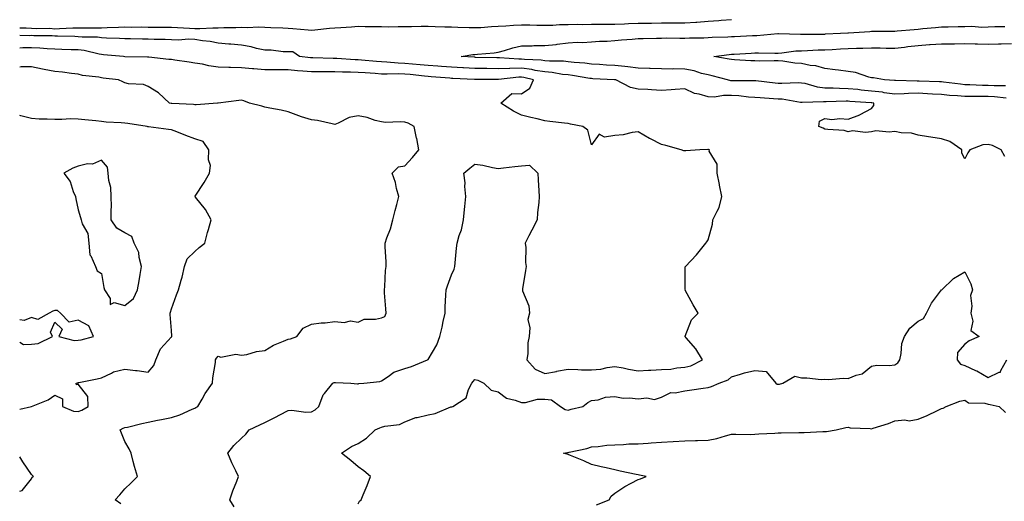
# Model space of a CAD drawing. Units: inches. Extents: x 931523 to 934163, y 7253018 to 7255658.
# Drawn here: x 931523 to 931945, y 7255101 to 7255308 of the extents above; entities that cross this region are included whole.
import ezdxf

# ---------------------------------------------------------------- set-up
doc = ezdxf.new("R2010")
doc.units = ezdxf.units.IN
doc.header["$MEASUREMENT"] = 0
doc.layers.add('Contour_93157253', color=7, linetype='Continuous', true_color=0xb4ea4d)

msp = doc.modelspace()

# ---------------------------------------------------------------- linework, layer by layer
at = {"layer": 'Contour_93157253'}
for points in [[(931523, 7255304.21, 3236), (931525.72, 7255304.25, 3236), (931528.05, 7255304.17, 3236), (931530.11, 7255303.98, 3236), (931535.9, 7255304.07, 3236), (931538.05, 7255303.9, 3236), (931540.05, 7255303.91, 3236), (931545.76, 7255304.21, 3236), (931548.05, 7255304.21, 3236), (931550.36, 7255304.23, 3236), (931555.66, 7255304.31, 3236), (931558.05, 7255304.33, 3236), (931560.52, 7255304.39, 3236), (931565.41, 7255304.57, 3236), (931568.05, 7255304.63, 3236), (931570.73, 7255304.6, 3236), (931575.35, 7255304.62, 3236), (931578.05, 7255304.59, 3236), (931580.71, 7255304.58, 3236), (931585.36, 7255304.61, 3236), (931588.05, 7255304.6, 3236), (931590.56, 7255304.43, 3236), (931595.84, 7255304.14, 3236), (931598.05, 7255303.99, 3236), (931600.16, 7255304.04, 3236), (931605.72, 7255304.24, 3236), (931608.05, 7255304.29, 3236), (931610.5, 7255304.37, 3236), (931615.56, 7255304.41, 3236), (931618.05, 7255304.49, 3236), (931620.57, 7255304.44, 3236), (931625.34, 7255304.63, 3236), (931628.05, 7255304.58, 3236), (931630.57, 7255304.45, 3236), (931635.75, 7255304.22, 3236), (931638.05, 7255304.1, 3236), (931640.11, 7255303.98, 3236), (931646.59, 7255303.38, 3236), (931648.05, 7255303.29, 3236), (931649.52, 7255303.38, 3236), (931655.81, 7255304.17, 3236), (931658.05, 7255304.3, 3236), (931660.58, 7255304.45, 3236), (931665.21, 7255304.76, 3236), (931668.05, 7255304.92, 3236), (931670.99, 7255304.86, 3236), (931675.13, 7255304.84, 3236), (931678.05, 7255304.78, 3236), (931680.89, 7255304.75, 3236), (931685.16, 7255304.8, 3236), (931688.05, 7255304.78, 3236), (931690.94, 7255304.81, 3236), (931695.04, 7255304.93, 3236), (931698.05, 7255304.97, 3236), (931701.02, 7255304.89, 3236), (931705.26, 7255304.71, 3236), (931708.05, 7255304.63, 3236), (931710.71, 7255304.58, 3236), (931715.57, 7255304.4, 3236), (931718.05, 7255304.34, 3236), (931720.6, 7255304.47, 3236), (931725.13, 7255304.85, 3236), (931728.05, 7255304.98, 3236), (931731.28, 7255305.14, 3236), (931734.58, 7255305.39, 3236), (931738.05, 7255305.57, 3236), (931741.65, 7255305.52, 3236), (931744.57, 7255305.4, 3236), (931748.05, 7255305.35, 3236), (931751.55, 7255305.43, 3236), (931754.34, 7255305.63, 3236), (931758.05, 7255305.7, 3236), (931761.9, 7255305.77, 3236), (931764.21, 7255305.76, 3236), (931768.05, 7255305.83, 3236), (931771.98, 7255305.85, 3236), (931774.12, 7255305.85, 3236), (931778.05, 7255305.87, 3236), (931782.13, 7255306, 3236), (931783.9, 7255306.07, 3236), (931788.05, 7255306.2, 3236), (931792.4, 7255306.27, 3236), (931793.7, 7255306.28, 3236), (931798.05, 7255306.34, 3236), (931802.49, 7255306.35, 3236), (931803.63, 7255306.34, 3236), (931808.05, 7255306.36, 3236), (931812.83, 7255306.7, 3236), (931813.26, 7255306.71, 3236), (931818.05, 7255307.09, 3236), (931822.59, 7255307.38, 3236), (931823.62, 7255307.5, 3236), (931828.05, 7255307.8, 3236)], [(931945.81, 7255274.16, 3235), (931940.78, 7255274.65, 3235), (931938.05, 7255274.76, 3235), (931935.14, 7255274.82, 3235), (931930.9, 7255274.77, 3235), (931928.05, 7255274.83, 3235), (931924.85, 7255275.11, 3235), (931921.42, 7255275.29, 3235), (931918.05, 7255275.62, 3235), (931914.14, 7255275.83, 3235), (931912.1, 7255275.97, 3235), (931908.05, 7255276.18, 3235), (931903.88, 7255276.09, 3235), (931902.1, 7255275.96, 3235), (931898.05, 7255275.88, 3235), (931893.5, 7255276.46, 3235), (931892.74, 7255276.61, 3235), (931888.05, 7255277.14, 3235), (931883.68, 7255277.55, 3235), (931882.22, 7255277.75, 3235), (931878.05, 7255278.17, 3235), (931874.35, 7255278.22, 3235), (931871.56, 7255278.4, 3235), (931868.05, 7255278.46, 3235), (931864.93, 7255278.8, 3235), (931859.63, 7255280.35, 3235), (931858.05, 7255280.58, 3235), (931856.8, 7255280.67, 3235), (931849.59, 7255280.38, 3235), (931848.05, 7255280.46, 3235), (931846.71, 7255280.57, 3235), (931838.49, 7255281.48, 3235), (931838.05, 7255281.52, 3235), (931837.67, 7255281.54, 3235), (931828.43, 7255281.55, 3235), (931828.05, 7255281.57, 3235), (931827.7, 7255281.58, 3235), (931826.27, 7255281.92, 3235), (931819.81, 7255283.69, 3235), (931818.05, 7255284.05, 3235), (931815.26, 7255284.71, 3235), (931812.01, 7255285.88, 3235), (931808.05, 7255286.57, 3235), (931803.36, 7255286.61, 3235), (931802.72, 7255286.6, 3235), (931798.05, 7255286.64, 3235), (931793.16, 7255286.81, 3235), (931792.95, 7255286.81, 3235), (931788.05, 7255286.99, 3235), (931783.66, 7255287.53, 3235), (931782.36, 7255287.61, 3235), (931778.05, 7255288.09, 3235), (931774.44, 7255288.31, 3235), (931771.45, 7255288.52, 3235), (931768.05, 7255288.73, 3235), (931765.21, 7255289.09, 3235), (931760.56, 7255289.41, 3235), (931758.05, 7255289.69, 3235), (931756.03, 7255289.9, 3235), (931750, 7255289.98, 3235), (931748.05, 7255290.14, 3235), (931746.52, 7255290.39, 3235), (931739.34, 7255290.62, 3235), (931738.05, 7255290.8, 3235), (931736.9, 7255290.77, 3235), (931728.58, 7255291.39, 3235), (931728.05, 7255291.38, 3235), (931727.52, 7255291.38, 3235), (931718.36, 7255291.61, 3235), (931718.05, 7255291.62, 3235), (931717.76, 7255291.63, 3235), (931712.18, 7255291.92, 3235), (931717.13, 7255292.84, 3235), (931718.05, 7255292.87, 3235), (931719.16, 7255293.02, 3235), (931726.36, 7255293.61, 3235), (931728.05, 7255293.88, 3235), (931730.72, 7255294.59, 3235), (931734.33, 7255295.64, 3235), (931738.05, 7255296.54, 3235), (931742.68, 7255296.55, 3235), (931743.35, 7255296.63, 3235), (931748.05, 7255296.64, 3235), (931752.85, 7255297.12, 3235), (931753.33, 7255297.2, 3235), (931758.05, 7255297.76, 3235), (931761.9, 7255298.07, 3235), (931764.17, 7255298.04, 3235), (931768.05, 7255298.31, 3235), (931771.41, 7255298.55, 3235), (931774.7, 7255298.57, 3235), (931778.05, 7255298.79, 3235), (931780.91, 7255299.07, 3235), (931785.55, 7255299.42, 3235), (931788.05, 7255299.65, 3235), (931790.22, 7255299.74, 3235), (931795.92, 7255299.78, 3235), (931798.05, 7255299.87, 3235), (931800.05, 7255299.92, 3235), (931805.93, 7255299.8, 3235), (931808.05, 7255299.85, 3235), (931810.05, 7255299.93, 3235), (931816.16, 7255300.03, 3235), (931818.05, 7255300.09, 3235), (931819.72, 7255300.25, 3235), (931826.55, 7255300.43, 3235), (931828.05, 7255300.54, 3235), (931829.36, 7255300.61, 3235), (931837.07, 7255300.93, 3235), (931838.05, 7255300.98, 3235), (931838.96, 7255301.01, 3235), (931847.94, 7255301.8, 3235), (931848.05, 7255301.81, 3235), (931848.15, 7255301.81, 3235), (931857.67, 7255301.54, 3235), (931858.05, 7255301.56, 3235), (931858.4, 7255301.57, 3235), (931867.73, 7255301.6, 3235), (931868.05, 7255301.61, 3235), (931868.34, 7255301.63, 3235), (931874.75, 7255301.92, 3235), (931877.89, 7255302.08, 3235), (931878.05, 7255302.09, 3235), (931878.23, 7255302.1, 3235), (931887.27, 7255302.7, 3235), (931888.05, 7255302.76, 3235), (931888.94, 7255302.81, 3235), (931897.14, 7255302.83, 3235), (931898.05, 7255302.89, 3235), (931899.11, 7255302.98, 3235), (931906.38, 7255303.59, 3235), (931908.05, 7255303.74, 3235), (931910.06, 7255303.93, 3235), (931915.53, 7255304.44, 3235), (931918.05, 7255304.68, 3235), (931920.88, 7255304.75, 3235), (931925.17, 7255304.79, 3235), (931928.05, 7255304.87, 3235), (931931.05, 7255304.92, 3235), (931935.37, 7255304.6, 3235), (931938.05, 7255304.65, 3235), (931940.9, 7255304.77, 3235), (931945.14, 7255304.82, 3235)], [(931945.25, 7255249.12, 3236), (931943.59, 7255251.92, 3236), (931939.92, 7255253.79, 3236), (931938.05, 7255254.23, 3236), (931935.83, 7255254.15, 3236), (931930.17, 7255251.92, 3236), (931929.27, 7255250.7, 3236), (931928.05, 7255248.06, 3236), (931926.71, 7255250.58, 3236), (931926.73, 7255251.92, 3236), (931921.62, 7255255.49, 3236), (931918.05, 7255256.72, 3236), (931913.47, 7255257.34, 3236), (931912.42, 7255257.55, 3236), (931908.05, 7255258.21, 3236), (931905.2, 7255259.07, 3236), (931900.71, 7255259.26, 3236), (931898.05, 7255259.8, 3236), (931895.64, 7255259.51, 3236), (931889.91, 7255260.05, 3236), (931888.05, 7255259.68, 3236), (931885.54, 7255259.4, 3236), (931879.93, 7255260.04, 3236), (931878.05, 7255259.7, 3236), (931876.32, 7255260.18, 3236), (931869.36, 7255260.61, 3236), (931868.05, 7255260.87, 3236), (931867.31, 7255261.19, 3236), (931865.51, 7255261.92, 3236), (931865.74, 7255264.23, 3236), (931868.05, 7255265.42, 3236), (931871.11, 7255264.98, 3236), (931874.53, 7255265.44, 3236), (931878.05, 7255265.12, 3236), (931883.01, 7255266.96, 3236), (931883.21, 7255267.09, 3236), (931888.05, 7255269.64, 3236), (931889.03, 7255270.94, 3236), (931889.08, 7255271.92, 3236), (931888.22, 7255272.09, 3236), (931888.05, 7255272.11, 3236), (931887.84, 7255272.13, 3236), (931878.82, 7255272.69, 3236), (931878.05, 7255272.77, 3236), (931877.19, 7255272.78, 3236), (931868.59, 7255272.46, 3236), (931868.05, 7255272.47, 3236), (931867.43, 7255272.54, 3236), (931858.34, 7255272.21, 3236), (931858.05, 7255272.25, 3236), (931857.69, 7255272.28, 3236), (931849.74, 7255273.61, 3236), (931848.05, 7255273.71, 3236), (931846.1, 7255273.86, 3236), (931840.34, 7255274.21, 3236), (931838.05, 7255274.4, 3236), (931835.4, 7255274.57, 3236), (931831.18, 7255275.05, 3236), (931828.05, 7255275.22, 3236), (931824.67, 7255275.31, 3236), (931820.71, 7255274.58, 3236), (931818.05, 7255274.67, 3236), (931814.14, 7255275.83, 3236), (931812.19, 7255276.05, 3236), (931808.05, 7255278.12, 3236), (931803.97, 7255277.85, 3236), (931802.25, 7255277.72, 3236), (931798.05, 7255277.43, 3236), (931793.8, 7255277.67, 3236), (931792.22, 7255277.75, 3236), (931788.05, 7255277.98, 3236), (931784.79, 7255278.66, 3236), (931778.49, 7255281.92, 3236), (931778.05, 7255281.99, 3236), (931777.98, 7255281.99, 3236), (931768.59, 7255282.46, 3236), (931768.05, 7255282.49, 3236), (931767.4, 7255282.57, 3236), (931759.96, 7255283.83, 3236), (931758.05, 7255284.05, 3236), (931755.68, 7255284.28, 3236), (931751.2, 7255285.06, 3236), (931748.05, 7255285.34, 3236), (931743.96, 7255286, 3236), (931742.51, 7255286.37, 3236), (931738.05, 7255286.96, 3236), (931733.11, 7255286.86, 3236), (931732.97, 7255286.84, 3236), (931728.05, 7255286.72, 3236), (931723.2, 7255286.77, 3236), (931722.9, 7255286.77, 3236), (931718.05, 7255286.83, 3236), (931713.22, 7255287.09, 3236), (931712.86, 7255287.11, 3236), (931708.05, 7255287.36, 3236), (931703.81, 7255287.67, 3236), (931702.18, 7255287.79, 3236), (931698.05, 7255288.1, 3236), (931694.57, 7255288.44, 3236), (931691.28, 7255288.69, 3236), (931688.05, 7255288.99, 3236), (931685.22, 7255289.09, 3236), (931680.38, 7255289.59, 3236), (931678.05, 7255289.67, 3236), (931675.96, 7255289.83, 3236), (931669.53, 7255290.44, 3236), (931668.05, 7255290.55, 3236), (931666.73, 7255290.6, 3236), (931658.85, 7255291.13, 3236), (931658.05, 7255291.16, 3236), (931657.29, 7255291.16, 3236), (931648.57, 7255291.4, 3236), (931648.05, 7255291.4, 3236), (931647.58, 7255291.45, 3236), (931642.96, 7255291.92, 3236), (931640.04, 7255293.91, 3236), (931638.05, 7255294.01, 3236), (931635.97, 7255294, 3236), (931630.8, 7255294.67, 3236), (931628.05, 7255294.66, 3236), (931624.55, 7255295.42, 3236), (931622.23, 7255296.1, 3236), (931618.05, 7255296.83, 3236), (931613.43, 7255297.3, 3236), (931612.66, 7255297.31, 3236), (931608.05, 7255297.7, 3236), (931604.61, 7255298.47, 3236), (931601.3, 7255298.67, 3236), (931598.05, 7255299.22, 3236), (931595.47, 7255299.34, 3236), (931590.93, 7255299.04, 3236), (931588.05, 7255299.16, 3236), (931585.41, 7255299.28, 3236), (931580.66, 7255299.31, 3236), (931578.05, 7255299.43, 3236), (931575.58, 7255299.45, 3236), (931570.5, 7255299.48, 3236), (931568.05, 7255299.5, 3236), (931565.77, 7255299.64, 3236), (931560.16, 7255299.81, 3236), (931558.05, 7255299.94, 3236), (931556.32, 7255300.19, 3236), (931549.71, 7255300.26, 3236), (931548.05, 7255300.45, 3236), (931546.62, 7255300.48, 3236), (931539.25, 7255300.72, 3236), (931538.05, 7255300.75, 3236), (931536.94, 7255300.81, 3236), (931529.1, 7255300.87, 3236), (931528.05, 7255300.91, 3236), (931527.03, 7255300.9, 3236), (931523, 7255300.93, 3236)], [(931614.98, 7255098.84, 3237), (931613.03, 7255101.92, 3237), (931614.29, 7255105.69, 3237), (931616.07, 7255109.94, 3237), (931616.82, 7255111.92, 3237), (931615.7, 7255114.27, 3237), (931613.87, 7255117.74, 3237), (931612.21, 7255121.92, 3237), (931614.79, 7255125.17, 3237), (931618.05, 7255128.36, 3237), (931619.9, 7255130.07, 3237), (931621.41, 7255131.92, 3237), (931625.93, 7255134.05, 3237), (931628.05, 7255135.09, 3237), (931632.67, 7255137.3, 3237), (931634.42, 7255138.29, 3237), (931638.05, 7255140.24, 3237), (931639.6, 7255140.37, 3237), (931645.61, 7255139.48, 3237), (931648.05, 7255139.62, 3237), (931649.57, 7255140.4, 3237), (931651.18, 7255141.92, 3237), (931653.08, 7255146.89, 3237), (931653.6, 7255147.47, 3237), (931657.27, 7255151.92, 3237), (931657.78, 7255152.19, 3237), (931658.05, 7255152.24, 3237), (931658.39, 7255152.25, 3237), (931664.87, 7255151.92, 3237), (931667.78, 7255151.65, 3237), (931668.05, 7255151.56, 3237), (931668.28, 7255151.69, 3237), (931670.5, 7255151.92, 3237), (931677.41, 7255152.56, 3237), (931678.05, 7255152.86, 3237), (931680.89, 7255154.76, 3237), (931683.31, 7255156.66, 3237), (931688.05, 7255158.19, 3237), (931690.91, 7255159.06, 3237), (931697.82, 7255161.92, 3237), (931697.98, 7255162, 3237), (931698.05, 7255162.12, 3237), (931701.7, 7255168.27, 3237), (931703.06, 7255171.92, 3237), (931704.08, 7255175.89, 3237), (931704.49, 7255178.36, 3237), (931705.28, 7255181.92, 3237), (931705.34, 7255184.63, 3237), (931705.69, 7255189.57, 3237), (931705.76, 7255191.92, 3237), (931706.37, 7255193.6, 3237), (931708.05, 7255198.29, 3237), (931709.16, 7255200.82, 3237), (931709.43, 7255201.92, 3237), (931709.61, 7255203.48, 3237), (931710.17, 7255209.79, 3237), (931710.43, 7255211.92, 3237), (931711.36, 7255215.22, 3237), (931712.29, 7255217.68, 3237), (931713.19, 7255221.92, 3237), (931713.67, 7255226.3, 3237), (931713.73, 7255227.6, 3237), (931714.16, 7255231.92, 3237), (931713.76, 7255236.22, 3237), (931713.88, 7255237.74, 3237), (931713.3, 7255241.92, 3237), (931715.9, 7255244.07, 3237), (931718.05, 7255245.82, 3237), (931721.49, 7255245.36, 3237), (931725.64, 7255244.33, 3237), (931728.05, 7255243.93, 3237), (931730.34, 7255244.21, 3237), (931735.2, 7255244.77, 3237), (931738.05, 7255245.12, 3237), (931741.44, 7255245.31, 3237), (931745.1, 7255241.92, 3237), (931745.23, 7255239.11, 3237), (931745.53, 7255234.44, 3237), (931745.65, 7255231.92, 3237), (931745.49, 7255229.36, 3237), (931744.88, 7255225.08, 3237), (931744.72, 7255221.92, 3237), (931742.44, 7255217.53, 3237), (931741.26, 7255215.13, 3237), (931739.66, 7255211.92, 3237), (931739.87, 7255210.1, 3237), (931739.78, 7255203.65, 3237), (931740.06, 7255201.92, 3237), (931739.82, 7255200.14, 3237), (931738.48, 7255192.36, 3237), (931738.43, 7255191.92, 3237), (931738.51, 7255191.46, 3237), (931741.22, 7255185.08, 3237), (931741.54, 7255181.92, 3237), (931740.83, 7255179.14, 3237), (931741.69, 7255175.56, 3237), (931741.29, 7255171.92, 3237), (931740.77, 7255169.2, 3237), (931740.79, 7255164.65, 3237), (931740.41, 7255161.92, 3237), (931743.97, 7255157.84, 3237), (931748.05, 7255156.09, 3237), (931753.01, 7255156.96, 3237), (931753.12, 7255156.99, 3237), (931758.05, 7255157.93, 3237), (931762.14, 7255157.83, 3237), (931763.77, 7255157.64, 3237), (931768.05, 7255157.55, 3237), (931772.03, 7255157.94, 3237), (931774.8, 7255158.67, 3237), (931778.05, 7255159.1, 3237), (931781.56, 7255158.41, 3237), (931783.97, 7255157.84, 3237), (931788.05, 7255157.12, 3237), (931792.51, 7255157.47, 3237), (931793.55, 7255157.43, 3237), (931798.05, 7255157.7, 3237), (931802.01, 7255157.96, 3237), (931804.56, 7255158.43, 3237), (931808.05, 7255158.73, 3237), (931810.61, 7255159.36, 3237), (931815.58, 7255161.92, 3237), (931812.75, 7255166.62, 3237), (931808.64, 7255171.33, 3237), (931808.14, 7255171.92, 3237), (931808.24, 7255172.12, 3237), (931810.97, 7255179, 3237), (931813.79, 7255181.92, 3237), (931811.68, 7255185.54, 3237), (931808.22, 7255191.75, 3237), (931808.12, 7255191.92, 3237), (931808.15, 7255192.02, 3237), (931808.21, 7255201.76, 3237), (931808.29, 7255201.92, 3237), (931813.05, 7255206.92, 3237), (931817.02, 7255211.92, 3237), (931817.43, 7255212.55, 3237), (931818.05, 7255213.42, 3237), (931819.9, 7255220.07, 3237), (931820.02, 7255221.92, 3237), (931821.84, 7255225.71, 3237), (931822.81, 7255227.16, 3237), (931823.9, 7255231.92, 3237), (931822.96, 7255236.83, 3237), (931822.9, 7255237.07, 3237), (931821.87, 7255241.92, 3237), (931821.94, 7255245.82, 3237), (931818.53, 7255251.44, 3237), (931818.57, 7255251.92, 3237), (931818.17, 7255252.04, 3237), (931818.05, 7255252.05, 3237), (931817.89, 7255252.08, 3237), (931814.53, 7255251.92, 3237), (931808.5, 7255251.47, 3237), (931808.05, 7255251.5, 3237), (931807.68, 7255251.55, 3237), (931806.54, 7255251.92, 3237), (931799.92, 7255253.79, 3237), (931798.05, 7255254.3, 3237), (931793.37, 7255256.6, 3237), (931792.93, 7255256.79, 3237), (931788.05, 7255259.62, 3237), (931785.54, 7255259.41, 3237), (931781.65, 7255258.33, 3237), (931778.05, 7255258.12, 3237), (931773.58, 7255257.45, 3237), (931771.29, 7255258.68, 3237), (931768.05, 7255254.07, 3237), (931766.49, 7255260.37, 3237), (931764.34, 7255261.92, 3237), (931759.12, 7255262.99, 3237), (931758.05, 7255263.24, 3237), (931756.53, 7255263.44, 3237), (931750.21, 7255264.08, 3237), (931748.05, 7255264.39, 3237), (931744.76, 7255265.21, 3237), (931741.99, 7255265.86, 3237), (931738.05, 7255266.86, 3237), (931734.59, 7255268.46, 3237), (931729.26, 7255271.92, 3237), (931733.88, 7255276.1, 3237), (931738.05, 7255275.91, 3237), (931741.61, 7255278.36, 3237), (931743.26, 7255281.92, 3237), (931739.11, 7255282.98, 3237), (931738.05, 7255283.12, 3237), (931736.87, 7255283.09, 3237), (931728.2, 7255282.07, 3237), (931728.05, 7255282.06, 3237), (931727.91, 7255282.07, 3237), (931718.17, 7255282.04, 3237), (931718.05, 7255282.05, 3237), (931717.92, 7255282.05, 3237), (931708.68, 7255282.55, 3237), (931708.05, 7255282.58, 3237), (931707.33, 7255282.64, 3237), (931699.37, 7255283.24, 3237), (931698.05, 7255283.34, 3237), (931696.48, 7255283.49, 3237), (931690.35, 7255284.21, 3237), (931688.05, 7255284.44, 3237), (931685.45, 7255284.53, 3237), (931680.49, 7255284.36, 3237), (931678.05, 7255284.46, 3237), (931675.32, 7255284.65, 3237), (931671.02, 7255284.9, 3237), (931668.05, 7255285.12, 3237), (931664.73, 7255285.24, 3237), (931661.39, 7255285.26, 3237), (931658.05, 7255285.4, 3237), (931654.57, 7255285.4, 3237), (931651.46, 7255285.33, 3237), (931648.05, 7255285.34, 3237), (931644.29, 7255285.68, 3237), (931641.99, 7255285.87, 3237), (931638.05, 7255286.23, 3237), (931633.73, 7255286.24, 3237), (931632.33, 7255286.2, 3237), (931628.05, 7255286.21, 3237), (931623.34, 7255286.64, 3237), (931622.8, 7255286.67, 3237), (931618.05, 7255287.12, 3237), (931613.36, 7255287.23, 3237), (931612.68, 7255287.28, 3237), (931608.05, 7255287.41, 3237), (931604.09, 7255287.96, 3237), (931601.36, 7255288.61, 3237), (931598.05, 7255289.16, 3237), (931595.61, 7255289.48, 3237), (931589.55, 7255290.42, 3237), (931588.05, 7255290.62, 3237), (931586.86, 7255290.73, 3237), (931578.3, 7255291.67, 3237), (931578.05, 7255291.7, 3237), (931577.83, 7255291.7, 3237), (931568.12, 7255291.85, 3237), (931568.05, 7255291.85, 3237), (931567.99, 7255291.86, 3237), (931567.53, 7255291.92, 3237), (931558.88, 7255292.75, 3237), (931558.05, 7255292.8, 3237), (931557.02, 7255292.96, 3237), (931550.63, 7255294.5, 3237), (931548.05, 7255294.79, 3237), (931545.09, 7255294.88, 3237), (931541.12, 7255294.99, 3237), (931538.05, 7255295.08, 3237), (931534.72, 7255295.25, 3237), (931531.65, 7255295.52, 3237), (931528.05, 7255295.69, 3237), (931524.34, 7255295.63, 3237), (931523, 7255295.58, 3237)], [(931945.54, 7255279.41, 3234), (931940.6, 7255279.36, 3234), (931938.05, 7255279.48, 3234), (931935.65, 7255279.52, 3234), (931930.15, 7255279.82, 3234), (931928.05, 7255279.86, 3234), (931926.16, 7255280.04, 3234), (931918.97, 7255281, 3234), (931918.05, 7255281.09, 3234), (931917.26, 7255281.13, 3234), (931908.54, 7255281.43, 3234), (931908.05, 7255281.46, 3234), (931907.58, 7255281.45, 3234), (931898.28, 7255281.69, 3234), (931898.05, 7255281.69, 3234), (931897.84, 7255281.71, 3234), (931893.66, 7255281.92, 3234), (931888.88, 7255282.75, 3234), (931888.05, 7255282.79, 3234), (931886.93, 7255283.04, 3234), (931881.2, 7255285.07, 3234), (931878.05, 7255285.59, 3234), (931873.84, 7255286.13, 3234), (931872.45, 7255286.32, 3234), (931868.05, 7255286.88, 3234), (931864.13, 7255288, 3234), (931861.79, 7255288.18, 3234), (931858.05, 7255288.95, 3234), (931855.22, 7255289.09, 3234), (931850.05, 7255289.93, 3234), (931848.05, 7255290.05, 3234), (931846.29, 7255290.16, 3234), (931840, 7255289.98, 3234), (931838.05, 7255290.08, 3234), (931836.27, 7255290.14, 3234), (931829.36, 7255290.61, 3234), (931828.05, 7255290.66, 3234), (931827.02, 7255290.89, 3234), (931820.55, 7255291.92, 3234), (931827.09, 7255292.88, 3234), (931828.05, 7255292.96, 3234), (931829.14, 7255293.01, 3234), (931836.54, 7255293.43, 3234), (931838.05, 7255293.51, 3234), (931839.69, 7255293.56, 3234), (931846.59, 7255293.38, 3234), (931848.05, 7255293.43, 3234), (931849.66, 7255293.52, 3234), (931855.64, 7255294.33, 3234), (931858.05, 7255294.45, 3234), (931860.65, 7255294.52, 3234), (931865.21, 7255294.76, 3234), (931868.05, 7255294.84, 3234), (931871.14, 7255295.01, 3234), (931874.73, 7255295.24, 3234), (931878.05, 7255295.42, 3234), (931881.68, 7255295.55, 3234), (931884.39, 7255295.58, 3234), (931888.05, 7255295.72, 3234), (931891.8, 7255295.67, 3234), (931894.36, 7255295.6, 3234), (931898.05, 7255295.56, 3234), (931902.17, 7255296.04, 3234), (931903.69, 7255296.28, 3234), (931908.05, 7255296.74, 3234), (931912.92, 7255297.05, 3234), (931913.2, 7255297.07, 3234), (931918.05, 7255297.38, 3234), (931922.51, 7255297.46, 3234), (931923.6, 7255297.47, 3234), (931928.05, 7255297.55, 3234), (931932.51, 7255297.46, 3234), (931933.53, 7255297.41, 3234), (931938.05, 7255297.31, 3234), (931942.53, 7255297.44, 3234), (931943.58, 7255297.45, 3234), (931948.05, 7255297.57, 3234)], [(931566.31, 7255100.18, 3238), (931563.89, 7255101.92, 3238), (931565.91, 7255104.06, 3238), (931568.05, 7255106.53, 3238), (931570.8, 7255109.17, 3238), (931573.42, 7255111.92, 3238), (931572.27, 7255116.14, 3238), (931571.7, 7255118.27, 3238), (931570.71, 7255121.92, 3238), (931569.88, 7255123.75, 3238), (931568.05, 7255126.83, 3238), (931566.58, 7255130.45, 3238), (931566.11, 7255131.92, 3238), (931567.39, 7255132.58, 3238), (931568.05, 7255132.83, 3238), (931569.2, 7255133.06, 3238), (931575.33, 7255134.63, 3238), (931578.05, 7255135.12, 3238), (931582.1, 7255135.97, 3238), (931583.71, 7255136.27, 3238), (931588.05, 7255137.22, 3238), (931591.66, 7255138.32, 3238), (931596.92, 7255140.79, 3238), (931598.05, 7255141.24, 3238), (931598.51, 7255141.46, 3238), (931599.34, 7255141.92, 3238), (931601.17, 7255145.04, 3238), (931602.5, 7255147.48, 3238), (931605.7, 7255151.92, 3238), (931605.74, 7255154.23, 3238), (931606.9, 7255160.77, 3238), (931606.93, 7255161.92, 3238), (931607.36, 7255162.6, 3238), (931608.05, 7255163.55, 3238), (931609.18, 7255163.04, 3238), (931615.65, 7255164.31, 3238), (931618.05, 7255163.91, 3238), (931620.39, 7255164.26, 3238), (931624.47, 7255165.5, 3238), (931628.05, 7255165.88, 3238), (931631.72, 7255168.25, 3238), (931636, 7255169.87, 3238), (931638.05, 7255170.82, 3238), (931639.05, 7255170.92, 3238), (931641.84, 7255171.92, 3238), (931644.44, 7255175.53, 3238), (931648.05, 7255177.15, 3238), (931652.23, 7255177.74, 3238), (931653.94, 7255177.81, 3238), (931658.05, 7255178.3, 3238), (931662, 7255177.97, 3238), (931664.71, 7255178.57, 3238), (931668.05, 7255178.01, 3238), (931670.64, 7255179.32, 3238), (931675.46, 7255179.32, 3238), (931678.05, 7255179.98, 3238), (931679.45, 7255180.51, 3238), (931680.03, 7255181.92, 3238), (931679.85, 7255183.73, 3238), (931679.4, 7255190.57, 3238), (931679.28, 7255191.92, 3238), (931679.48, 7255193.35, 3238), (931679.79, 7255200.18, 3238), (931680.1, 7255201.92, 3238), (931680.05, 7255203.91, 3238), (931679.62, 7255210.35, 3238), (931679.57, 7255211.92, 3238), (931680.34, 7255214.21, 3238), (931681.88, 7255218.08, 3238), (931682.95, 7255221.92, 3238), (931683.97, 7255226, 3238), (931684.65, 7255228.52, 3238), (931685.53, 7255231.92, 3238), (931684.54, 7255235.43, 3238), (931684.02, 7255237.89, 3238), (931682.65, 7255241.92, 3238), (931685.28, 7255244.69, 3238), (931688.05, 7255245.02, 3238), (931691.32, 7255248.65, 3238), (931694.12, 7255251.92, 3238), (931693.15, 7255256.82, 3238), (931693.12, 7255256.99, 3238), (931692.08, 7255261.92, 3238), (931689.53, 7255263.39, 3238), (931688.05, 7255263.75, 3238), (931686.04, 7255263.92, 3238), (931679.83, 7255263.71, 3238), (931678.05, 7255263.92, 3238), (931675.4, 7255264.57, 3238), (931671.88, 7255265.75, 3238), (931668.05, 7255266.47, 3238), (931664.19, 7255265.78, 3238), (931659.47, 7255263.34, 3238), (931658.05, 7255262.88, 3238), (931656.93, 7255263.04, 3238), (931650.64, 7255264.51, 3238), (931648.05, 7255264.82, 3238), (931643.81, 7255266.16, 3238), (931642.6, 7255266.47, 3238), (931638.05, 7255268.19, 3238), (931635.08, 7255268.94, 3238), (931630.15, 7255269.82, 3238), (931628.05, 7255270.29, 3238), (931626.82, 7255270.69, 3238), (931621.45, 7255271.92, 3238), (931619.01, 7255272.89, 3238), (931618.05, 7255273.24, 3238), (931616.9, 7255273.07, 3238), (931608.11, 7255271.98, 3238), (931608.05, 7255271.97, 3238), (931608, 7255271.97, 3238), (931607.76, 7255271.92, 3238), (931598.67, 7255271.3, 3238), (931598.05, 7255271.23, 3238), (931597.47, 7255271.34, 3238), (931588.18, 7255271.79, 3238), (931588.05, 7255271.81, 3238), (931587.95, 7255271.82, 3238), (931587.21, 7255271.92, 3238), (931582.49, 7255276.36, 3238), (931578.05, 7255279.1, 3238), (931576.05, 7255279.92, 3238), (931569.68, 7255280.3, 3238), (931568.05, 7255280.7, 3238), (931567.2, 7255281.07, 3238), (931565.37, 7255281.92, 3238), (931558.83, 7255282.7, 3238), (931558.05, 7255282.8, 3238), (931556.89, 7255283.08, 3238), (931549.92, 7255283.8, 3238), (931548.05, 7255284.45, 3238), (931545.22, 7255284.74, 3238), (931541.37, 7255285.24, 3238), (931538.05, 7255285.57, 3238), (931533.52, 7255286.44, 3238), (931532.71, 7255286.58, 3238), (931528.05, 7255287.55, 3238), (931523.65, 7255287.52, 3238), (931523, 7255287.45, 3238)], [(931523, 7255140.72, 3239), (931528.03, 7255141.9, 3239), (931528.05, 7255141.91, 3239), (931528.11, 7255141.92, 3239), (931535.25, 7255144.72, 3239), (931538.05, 7255146.76, 3239), (931541.36, 7255145.22, 3239), (931541.3, 7255141.92, 3239), (931546.09, 7255139.96, 3239), (931548.05, 7255139.79, 3239), (931549.68, 7255140.29, 3239), (931552.38, 7255141.92, 3239), (931552.25, 7255146.12, 3239), (931548.05, 7255151.5, 3239), (931547.29, 7255151.16, 3239), (931547.25, 7255151.92, 3239), (931547.9, 7255152.08, 3239), (931548.05, 7255152.15, 3239), (931548.35, 7255152.22, 3239), (931556.17, 7255153.8, 3239), (931558.05, 7255154.22, 3239), (931562.33, 7255156.2, 3239), (931563.21, 7255156.76, 3239), (931568.05, 7255157.88, 3239), (931572.64, 7255157.33, 3239), (931573.4, 7255157.27, 3239), (931578.05, 7255156.66, 3239), (931580.44, 7255159.54, 3239), (931581.34, 7255161.92, 3239), (931583.31, 7255166.66, 3239), (931588.05, 7255171.75, 3239), (931588.14, 7255171.83, 3239), (931588.19, 7255171.92, 3239), (931588.21, 7255172.08, 3239), (931588.05, 7255174.43, 3239), (931587.48, 7255181.35, 3239), (931587.5, 7255181.92, 3239), (931587.62, 7255182.36, 3239), (931588.05, 7255183.76, 3239), (931590.19, 7255189.78, 3239), (931591.09, 7255191.92, 3239), (931592.25, 7255196.12, 3239), (931592.67, 7255197.3, 3239), (931593.69, 7255201.92, 3239), (931594.71, 7255205.25, 3239), (931598.05, 7255208.35, 3239), (931599.92, 7255210.05, 3239), (931602.37, 7255211.92, 3239), (931603.48, 7255216.49, 3239), (931603.93, 7255217.81, 3239), (931605.12, 7255221.92, 3239), (931602.57, 7255226.43, 3239), (931598.33, 7255231.64, 3239), (931598.11, 7255231.92, 3239), (931598.22, 7255232.09, 3239), (931602.01, 7255237.96, 3239), (931604.38, 7255241.92, 3239), (931604.71, 7255245.26, 3239), (931603.86, 7255247.73, 3239), (931604.04, 7255251.92, 3239), (931601.62, 7255255.49, 3239), (931598.05, 7255256.63, 3239), (931594.21, 7255258.08, 3239), (931590.38, 7255259.6, 3239), (931588.05, 7255260.49, 3239), (931586.78, 7255260.65, 3239), (931578.16, 7255261.81, 3239), (931578.05, 7255261.82, 3239), (931577.98, 7255261.85, 3239), (931577.62, 7255261.92, 3239), (931569.31, 7255263.19, 3239), (931568.05, 7255263.36, 3239), (931566.48, 7255263.49, 3239), (931560, 7255263.87, 3239), (931558.05, 7255264.05, 3239), (931555.65, 7255264.32, 3239), (931550.96, 7255264.83, 3239), (931548.05, 7255265.17, 3239), (931544.74, 7255265.22, 3239), (931541.04, 7255264.91, 3239), (931538.05, 7255264.98, 3239), (931534.83, 7255265.14, 3239), (931531.28, 7255265.15, 3239), (931528.05, 7255265.34, 3239), (931523.5, 7255266.47, 3239), (931523, 7255266.62, 3239)], [(931668.05, 7255100.12, 3236), (931668.6, 7255101.36, 3236), (931669.29, 7255101.92, 3236), (931670.16, 7255104.04, 3236), (931671.92, 7255108.05, 3236), (931673.4, 7255111.92, 3236), (931670.51, 7255114.38, 3236), (931668.05, 7255116.02, 3236), (931664.9, 7255118.78, 3236), (931660.97, 7255121.92, 3236), (931665.18, 7255124.79, 3236), (931668.05, 7255126.1, 3236), (931671.68, 7255128.29, 3236), (931675.35, 7255131.92, 3236), (931677.27, 7255132.7, 3236), (931678.05, 7255132.98, 3236), (931679.55, 7255133.42, 3236), (931685.78, 7255134.19, 3236), (931688.05, 7255135.3, 3236), (931692.84, 7255137.13, 3236), (931693.29, 7255137.16, 3236), (931698.05, 7255138.33, 3236), (931701.01, 7255138.95, 3236), (931707.83, 7255141.7, 3236), (931708.05, 7255141.76, 3236), (931708.17, 7255141.8, 3236), (931708.63, 7255141.92, 3236), (931714.37, 7255145.6, 3236), (931715.32, 7255149.19, 3236), (931716.71, 7255151.92, 3236), (931717.34, 7255152.63, 3236), (931718.05, 7255153.53, 3236), (931719.37, 7255153.24, 3236), (931721.91, 7255151.92, 3236), (931725.1, 7255148.97, 3236), (931728.05, 7255148.22, 3236), (931731.59, 7255145.46, 3236), (931735.31, 7255144.65, 3236), (931738.05, 7255143.55, 3236), (931739.71, 7255143.59, 3236), (931744.97, 7255145, 3236), (931748.05, 7255145.04, 3236), (931750.91, 7255144.77, 3236), (931754.83, 7255141.92, 3236), (931756.75, 7255140.61, 3236), (931758.05, 7255140.38, 3236), (931759.28, 7255140.7, 3236), (931764.28, 7255141.92, 3236), (931766.41, 7255143.55, 3236), (931768.05, 7255144.44, 3236), (931770.91, 7255144.78, 3236), (931774.09, 7255145.88, 3236), (931778.05, 7255146.17, 3236), (931781.66, 7255145.53, 3236), (931784.36, 7255145.61, 3236), (931788.05, 7255145.16, 3236), (931791.78, 7255145.65, 3236), (931795.01, 7255144.96, 3236), (931798.05, 7255145.9, 3236), (931802, 7255147.97, 3236), (931803.87, 7255147.74, 3236), (931808.05, 7255148.62, 3236), (931810.98, 7255148.99, 3236), (931815.88, 7255149.74, 3236), (931818.05, 7255150.04, 3236), (931819.55, 7255150.42, 3236), (931822.83, 7255151.92, 3236), (931826.61, 7255153.36, 3236), (931828.05, 7255154.68, 3236), (931831.86, 7255155.73, 3236), (931833.61, 7255156.36, 3236), (931838.05, 7255157.31, 3236), (931842.97, 7255156.84, 3236), (931847.02, 7255151.92, 3236), (931847.57, 7255151.44, 3236), (931848.05, 7255151.43, 3236), (931848.56, 7255151.41, 3236), (931850.1, 7255151.92, 3236), (931855.13, 7255154.85, 3236), (931858.05, 7255154.21, 3236), (931860.37, 7255154.23, 3236), (931866.44, 7255153.53, 3236), (931868.05, 7255153.55, 3236), (931869.57, 7255153.44, 3236), (931875.95, 7255154.02, 3236), (931878.05, 7255153.9, 3236), (931881.46, 7255155.33, 3236), (931884.04, 7255155.93, 3236), (931888.05, 7255159.21, 3236), (931890.37, 7255159.61, 3236), (931895.55, 7255159.41, 3236), (931898.05, 7255159.7, 3236), (931899.3, 7255160.68, 3236), (931900.14, 7255161.92, 3236), (931900.8, 7255164.67, 3236), (931900.99, 7255168.98, 3236), (931902.21, 7255171.92, 3236), (931904.49, 7255175.48, 3236), (931908.05, 7255178.43, 3236), (931910.29, 7255179.68, 3236), (931911.6, 7255181.92, 3236), (931913.75, 7255186.23, 3236), (931918.05, 7255191.86, 3236), (931918.09, 7255191.88, 3236), (931918.12, 7255191.92, 3236), (931923.22, 7255196.74, 3236), (931928.05, 7255199.62, 3236), (931930.56, 7255194.43, 3236), (931931.34, 7255191.92, 3236), (931930.41, 7255189.56, 3236), (931931.07, 7255184.94, 3236), (931930.55, 7255181.92, 3236), (931931.48, 7255178.49, 3236), (931930.65, 7255174.52, 3236), (931934.14, 7255171.92, 3236), (931929.94, 7255170.04, 3236), (931928.05, 7255168.67, 3236), (931924.86, 7255165.11, 3236), (931924.7, 7255161.92, 3236), (931926.22, 7255160.08, 3236), (931928.05, 7255159.43, 3236), (931932.61, 7255157.37, 3236), (931933.25, 7255157.12, 3236), (931938.05, 7255154.28, 3236), (931942.73, 7255156.6, 3236), (931943.34, 7255156.63, 3236), (931943.44, 7255157.31, 3236), (931946.01, 7255161.92, 3236)], [(931548.05, 7255170.33, 3240), (931549.41, 7255170.55, 3240), (931554.69, 7255171.92, 3240), (931552.58, 7255176.45, 3240), (931548.05, 7255178.96, 3240), (931544.21, 7255178.08, 3240), (931540.48, 7255181.92, 3240), (931539.22, 7255183.09, 3240), (931538.05, 7255183.12, 3240), (931537.15, 7255182.82, 3240), (931535.68, 7255181.92, 3240), (931530.84, 7255179.14, 3240), (931528.05, 7255180.05, 3240), (931524.96, 7255178.83, 3240), (931523, 7255179.08, 3240)], [(931523, 7255169.48, 3240), (931524.68, 7255168.55, 3240), (931528.05, 7255168.59, 3240), (931530.98, 7255168.98, 3240), (931537.05, 7255171.92, 3240), (931536.16, 7255173.81, 3240), (931538.05, 7255178.02, 3240), (931541.17, 7255175.04, 3240), (931539.79, 7255171.92, 3240), (931546.35, 7255170.21, 3240), (931548.05, 7255170.33, 3240)], [(931770.24, 7255099.72, 3235), (931775.6, 7255101.92, 3235), (931776.51, 7255103.46, 3235), (931778.05, 7255104.78, 3235), (931782.33, 7255107.64, 3235), (931785.09, 7255108.96, 3235), (931788.05, 7255110.53, 3235), (931789.08, 7255110.88, 3235), (931791.51, 7255111.92, 3235), (931788.6, 7255112.47, 3235), (931788.05, 7255112.58, 3235), (931787.19, 7255112.78, 3235), (931780.35, 7255114.22, 3235), (931778.05, 7255114.76, 3235), (931774.37, 7255115.6, 3235), (931772.2, 7255116.07, 3235), (931768.05, 7255117.05, 3235), (931764.72, 7255118.59, 3235), (931759.09, 7255120.88, 3235), (931758.05, 7255121.32, 3235), (931757.63, 7255121.51, 3235), (931756.09, 7255121.92, 3235), (931757.79, 7255122.17, 3235), (931758.05, 7255122.21, 3235), (931758.46, 7255122.33, 3235), (931766.04, 7255123.93, 3235), (931768.05, 7255124.61, 3235), (931770.94, 7255124.81, 3235), (931774.68, 7255125.29, 3235), (931778.05, 7255125.49, 3235), (931781.72, 7255125.58, 3235), (931784.11, 7255125.87, 3235), (931788.05, 7255125.94, 3235), (931792.34, 7255126.21, 3235), (931793.64, 7255126.33, 3235), (931798.05, 7255126.59, 3235), (931802.98, 7255126.85, 3235), (931803.11, 7255126.86, 3235), (931808.05, 7255127.11, 3235), (931812.68, 7255127.29, 3235), (931813.42, 7255127.28, 3235), (931818.05, 7255127.46, 3235), (931821.8, 7255128.17, 3235), (931825.52, 7255129.38, 3235), (931828.05, 7255130, 3235), (931829.9, 7255130.07, 3235), (931836.09, 7255129.96, 3235), (931838.05, 7255130.04, 3235), (931839.77, 7255130.2, 3235), (931846.57, 7255130.44, 3235), (931848.05, 7255130.56, 3235), (931849.39, 7255130.57, 3235), (931856.85, 7255130.72, 3235), (931858.05, 7255130.74, 3235), (931859.16, 7255130.81, 3235), (931867.25, 7255131.12, 3235), (931868.05, 7255131.17, 3235), (931868.75, 7255131.22, 3235), (931872.87, 7255131.92, 3235), (931877.05, 7255132.93, 3235), (931878.05, 7255133.1, 3235), (931878.94, 7255132.81, 3235), (931887.48, 7255132.49, 3235), (931888.05, 7255132.37, 3235), (931888.75, 7255132.62, 3235), (931895.4, 7255134.58, 3235), (931898.05, 7255135.79, 3235), (931902.28, 7255136.16, 3235), (931904.19, 7255135.78, 3235), (931908.05, 7255136.41, 3235), (931911.96, 7255138, 3235), (931916.36, 7255140.23, 3235), (931918.05, 7255141.02, 3235), (931918.79, 7255141.19, 3235), (931920.07, 7255141.92, 3235), (931925.84, 7255144.14, 3235), (931928.05, 7255144.58, 3235), (931929.56, 7255143.42, 3235), (931936.64, 7255143.33, 3235), (931938.05, 7255142.9, 3235), (931938.94, 7255142.81, 3235), (931942.83, 7255141.92, 3235), (931945.5, 7255139.37, 3235)], [(931523, 7255105.58, 3239), (931524.03, 7255105.94, 3239), (931528.05, 7255110.9, 3239), (931528.39, 7255111.58, 3239), (931528.92, 7255111.92, 3239), (931528.44, 7255112.31, 3239), (931528.05, 7255112.7, 3239), (931524.32, 7255118.2, 3239), (931523, 7255120.25, 3239)]]:
    msp.add_polyline3d(points, dxfattribs=at)
msp.add_polyline3d([(931568.05, 7255185.16, 3240), (931571.71, 7255188.26, 3240), (931573.49, 7255191.92, 3240), (931574.16, 7255195.82, 3240), (931574.64, 7255198.51, 3240), (931575.23, 7255201.92, 3240), (931574.2, 7255205.78, 3240), (931574.12, 7255207.98, 3240), (931572.06, 7255211.92, 3240), (931570.99, 7255214.86, 3240), (931568.05, 7255216.3, 3240), (931564.56, 7255218.43, 3240), (931562.24, 7255221.92, 3240), (931562.21, 7255226.09, 3240), (931562.28, 7255227.68, 3240), (931562.27, 7255231.92, 3240), (931562, 7255235.87, 3240), (931561.24, 7255238.74, 3240), (931560.93, 7255241.92, 3240), (931560.7, 7255244.57, 3240), (931558.05, 7255247.55, 3240), (931554.18, 7255245.8, 3240), (931552.01, 7255245.88, 3240), (931548.05, 7255245, 3240), (931545.81, 7255244.16, 3240), (931541.85, 7255241.92, 3240), (931544.56, 7255238.43, 3240), (931545.93, 7255234.04, 3240), (931546.89, 7255231.92, 3240), (931547.09, 7255230.96, 3240), (931548.05, 7255226.29, 3240), (931549.11, 7255222.98, 3240), (931549.31, 7255221.92, 3240), (931549.76, 7255220.21, 3240), (931552.24, 7255216.11, 3240), (931552.64, 7255211.92, 3240), (931553.1, 7255206.97, 3240), (931553.49, 7255206.48, 3240), (931555.44, 7255201.92, 3240), (931556.18, 7255200.05, 3240), (931558.05, 7255198.99, 3240), (931559.12, 7255192.99, 3240), (931559.36, 7255191.92, 3240), (931561.77, 7255188.2, 3240), (931561.8, 7255185.67, 3240), (931563.54, 7255186.43, 3240)], close=True, dxfattribs=at)

doc.saveas('drawing.dxf')
